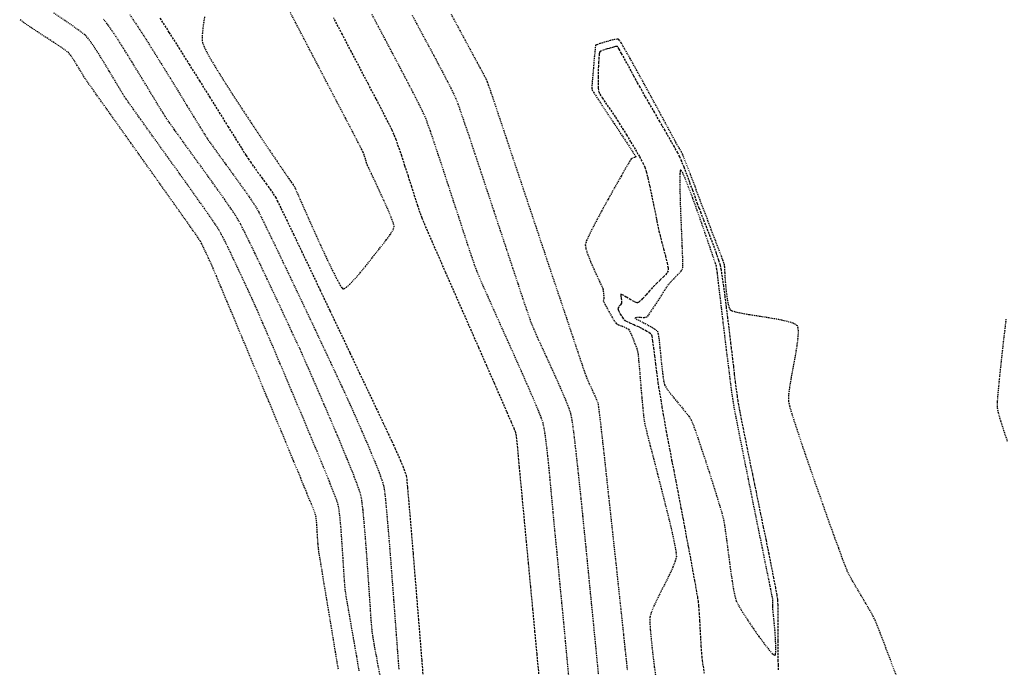
# Model space of a CAD drawing. Units: feet. Extents: x 2203087 to 2219056, y 13756737 to 13771032.
# Drawn here: x 2211266 to 2211390, y 13762248 to 13762330 of the extents above; entities that cross this region are included whole.
import ezdxf

# ---------------------------------------------------------------- set-up
doc = ezdxf.new("R2010")
doc.units = ezdxf.units.FT
doc.header["$MEASUREMENT"] = 0
doc.linetypes.add('HIDDEN', pattern=[0.375, 0.25, -0.125])
doc.linetypes.add('HIDDEN2', pattern=[0.1875, 0.125, -0.0625])
doc.layers.add('V-P01-TOPO', color=243, linetype='HIDDEN2')

msp = doc.modelspace()

# ---------------------------------------------------------------- linework, layer by layer
at = {"layer": 'V-P01-TOPO', "color": 244, "linetype": 'HIDDEN2', "lineweight": -3}
for points, elevation in [([(2211288.97, 13762330.15), (2211288.76, 13762328.75), (2211288.66, 13762327.64), (2211288.7, 13762326.91), (2211288.96, 13762326.26), (2211289.52, 13762325.21), (2211290.32, 13762323.85), (2211291.31, 13762322.26), (2211292.43, 13762320.5), (2211293.63, 13762318.65), (2211294.86, 13762316.8), (2211296.04, 13762315.02), (2211297.15, 13762313.38), (2211298.1, 13762311.96), (2211298.86, 13762310.84), (2211299.37, 13762310.1), (2211299.57, 13762309.81), (2211299.71, 13762309.61), (2211299.92, 13762309.33), (2211300.12, 13762309.04), (2211300.26, 13762308.84), (2211300.41, 13762308.5), (2211300.78, 13762307.66), (2211301.33, 13762306.42), (2211302, 13762304.91), (2211302.75, 13762303.23), (2211303.54, 13762301.49), (2211304.32, 13762299.81), (2211305.04, 13762298.31), (2211305.66, 13762297.09), (2211306.05, 13762296.39), (2211306.27, 13762296.07), (2211306.37, 13762295.96), (2211306.41, 13762295.94), (2211306.46, 13762295.95), (2211306.58, 13762295.99), (2211306.83, 13762296.16), (2211307.25, 13762296.55), (2211307.88, 13762297.21), (2211308.56, 13762297.99), (2211309.23, 13762298.81), (2211309.83, 13762299.56), (2211310.3, 13762300.17), (2211310.58, 13762300.52), (2211310.89, 13762300.91), (2211311.34, 13762301.47), (2211311.85, 13762302.12), (2211312.32, 13762302.78), (2211312.68, 13762303.35), (2211312.84, 13762303.77), (2211312.74, 13762304.18), (2211312.45, 13762304.95), (2211312.02, 13762305.97), (2211311.5, 13762307.13), (2211310.95, 13762308.33), (2211310.42, 13762309.47), (2211309.96, 13762310.44), (2211309.63, 13762311.14), (2211309.48, 13762311.46), (2211309.36, 13762311.8), (2211309.2, 13762312.3), (2211309.04, 13762312.8), (2211308.92, 13762313.14), (2211308.74, 13762313.48), (2211308.29, 13762314.36), (2211307.6, 13762315.69), (2211306.7, 13762317.42), (2211305.63, 13762319.46), (2211304.43, 13762321.75), (2211303.15, 13762324.21), (2211301.8, 13762326.78), (2211300.44, 13762329.39), (2211299.1, 13762331.95)], 741), ([(2211305.81, 13762248.15), (2211305.45, 13762250.29), (2211305.09, 13762252.51), (2211304.72, 13762254.74), (2211304.36, 13762256.88), (2211304.03, 13762258.85), (2211303.75, 13762260.57), (2211303.52, 13762261.95), (2211303.36, 13762262.9), (2211303.3, 13762263.35), (2211303.25, 13762263.87), (2211303.2, 13762264.61), (2211303.15, 13762265.45), (2211303.1, 13762266.3), (2211303.03, 13762267.04), (2211302.95, 13762267.54), (2211302.79, 13762267.96), (2211302.41, 13762268.92), (2211301.83, 13762270.34), (2211301.08, 13762272.16), (2211300.19, 13762274.3), (2211299.2, 13762276.69), (2211298.13, 13762279.26), (2211297.01, 13762281.93), (2211295.88, 13762284.64), (2211294.77, 13762287.31), (2211293.69, 13762289.87), (2211292.7, 13762292.25), (2211291.8, 13762294.38), (2211291.05, 13762296.18), (2211290.46, 13762297.58), (2211290.06, 13762298.52), (2211289.9, 13762298.91), (2211289.72, 13762299.29), (2211289.47, 13762299.84), (2211289.18, 13762300.46), (2211288.89, 13762301.08), (2211288.62, 13762301.62), (2211288.42, 13762301.99), (2211288.16, 13762302.38), (2211287.55, 13762303.26), (2211286.64, 13762304.55), (2211285.49, 13762306.16), (2211284.16, 13762308.03), (2211282.72, 13762310.06), (2211281.22, 13762312.17), (2211279.71, 13762314.29), (2211278.26, 13762316.32), (2211276.93, 13762318.19), (2211275.78, 13762319.81), (2211274.86, 13762321.1), (2211274.23, 13762321.99), (2211273.95, 13762322.38), (2211273.7, 13762322.79), (2211273.35, 13762323.37), (2211272.95, 13762324.03), (2211272.55, 13762324.69), (2211272.18, 13762325.25), (2211271.89, 13762325.62), (2211271.54, 13762325.9), (2211270.87, 13762326.36), (2211270, 13762326.93), (2211269, 13762327.58), (2211267.99, 13762328.24), (2211267.04, 13762328.87), (2211266.25, 13762329.41), (2211265.72, 13762329.82)], 736), ([(2211308.43, 13762247.94), (2211308.11, 13762249.78), (2211307.79, 13762251.63), (2211307.48, 13762253.39), (2211307.2, 13762255.01), (2211306.96, 13762256.38), (2211306.78, 13762257.44), (2211306.68, 13762258.1), (2211306.62, 13762258.77), (2211306.55, 13762259.71), (2211306.48, 13762260.85), (2211306.4, 13762262.12), (2211306.31, 13762263.46), (2211306.22, 13762264.79), (2211306.13, 13762266.06), (2211306.02, 13762267.19), (2211305.91, 13762268.12), (2211305.8, 13762268.78), (2211305.6, 13762269.36), (2211305.21, 13762270.4), (2211304.65, 13762271.82), (2211303.94, 13762273.54), (2211303.13, 13762275.52), (2211302.24, 13762277.66), (2211301.3, 13762279.91), (2211300.33, 13762282.19), (2211299.38, 13762284.44), (2211298.47, 13762286.58), (2211297.64, 13762288.55), (2211296.9, 13762290.27), (2211296.29, 13762291.68), (2211295.85, 13762292.71), (2211295.6, 13762293.28), (2211295.31, 13762293.92), (2211294.91, 13762294.81), (2211294.41, 13762295.89), (2211293.85, 13762297.09), (2211293.26, 13762298.36), (2211292.66, 13762299.62), (2211292.09, 13762300.82), (2211291.57, 13762301.88), (2211291.12, 13762302.75), (2211290.79, 13762303.36), (2211290.43, 13762303.92), (2211289.8, 13762304.84), (2211288.95, 13762306.05), (2211287.93, 13762307.5), (2211286.78, 13762309.11), (2211285.56, 13762310.81), (2211284.31, 13762312.55), (2211283.09, 13762314.25), (2211281.94, 13762315.85), (2211280.92, 13762317.27), (2211280.07, 13762318.46), (2211279.44, 13762319.35), (2211279.07, 13762319.87), (2211278.7, 13762320.46), (2211278.2, 13762321.28), (2211277.62, 13762322.26), (2211276.98, 13762323.33), (2211276.31, 13762324.43), (2211275.66, 13762325.49), (2211275.04, 13762326.44), (2211274.5, 13762327.21), (2211274.07, 13762327.74), (2211273.56, 13762328.16), (2211272.66, 13762328.82), (2211271.43, 13762329.67), (2211269.96, 13762330.66)], 737), ([(2211311.09, 13762247.13), (2211310.83, 13762248.56), (2211310.58, 13762249.92), (2211310.35, 13762251.14), (2211310.18, 13762252.14), (2211310.07, 13762252.84), (2211310.01, 13762253.52), (2211309.92, 13762254.59), (2211309.83, 13762255.99), (2211309.72, 13762257.62), (2211309.6, 13762259.42), (2211309.47, 13762261.31), (2211309.33, 13762263.2), (2211309.19, 13762265.02), (2211309.05, 13762266.69), (2211308.91, 13762268.13), (2211308.78, 13762269.26), (2211308.64, 13762270.01), (2211308.43, 13762270.69), (2211308.06, 13762271.71), (2211307.56, 13762273.01), (2211306.94, 13762274.52), (2211306.25, 13762276.19), (2211305.51, 13762277.94), (2211304.75, 13762279.73), (2211304, 13762281.49), (2211303.27, 13762283.16), (2211302.62, 13762284.67), (2211302.05, 13762285.96), (2211301.6, 13762286.98), (2211301.3, 13762287.66), (2211301, 13762288.33), (2211300.53, 13762289.34), (2211299.94, 13762290.61), (2211299.25, 13762292.09), (2211298.49, 13762293.73), (2211297.68, 13762295.44), (2211296.86, 13762297.18), (2211296.05, 13762298.89), (2211295.28, 13762300.5), (2211294.58, 13762301.95), (2211293.97, 13762303.18), (2211293.49, 13762304.12), (2211293.16, 13762304.73), (2211292.78, 13762305.33), (2211292.21, 13762306.17), (2211291.47, 13762307.22), (2211290.62, 13762308.43), (2211289.68, 13762309.73), (2211288.71, 13762311.08), (2211287.73, 13762312.43), (2211286.79, 13762313.72), (2211285.93, 13762314.92), (2211285.19, 13762315.95), (2211284.59, 13762316.78), (2211284.2, 13762317.35), (2211283.79, 13762318), (2211283.2, 13762318.95), (2211282.48, 13762320.14), (2211281.66, 13762321.5), (2211280.77, 13762322.96), (2211279.86, 13762324.45), (2211278.96, 13762325.89), (2211278.12, 13762327.23), (2211277.36, 13762328.38), (2211276.72, 13762329.28), (2211276.25, 13762329.86)], 738), ([(2211279.56, 13762330.45), (2211280.4, 13762329.19), (2211281.37, 13762327.7), (2211282.42, 13762326.03), (2211283.52, 13762324.26), (2211284.64, 13762322.46), (2211285.72, 13762320.7), (2211286.73, 13762319.04), (2211287.64, 13762317.55), (2211288.4, 13762316.31), (2211288.97, 13762315.39), (2211289.32, 13762314.84), (2211289.71, 13762314.28), (2211290.26, 13762313.52), (2211290.92, 13762312.6), (2211291.67, 13762311.57), (2211292.46, 13762310.49), (2211293.24, 13762309.41), (2211293.98, 13762308.38), (2211294.63, 13762307.45), (2211295.16, 13762306.67), (2211295.52, 13762306.1), (2211295.81, 13762305.55), (2211296.31, 13762304.56), (2211296.98, 13762303.18), (2211297.8, 13762301.49), (2211298.73, 13762299.56), (2211299.73, 13762297.46), (2211300.78, 13762295.25), (2211301.85, 13762293.01), (2211302.9, 13762290.79), (2211303.89, 13762288.68), (2211304.81, 13762286.74), (2211305.61, 13762285.03), (2211306.26, 13762283.63), (2211306.74, 13762282.61), (2211307, 13762282.03), (2211307.3, 13762281.37), (2211307.71, 13762280.44), (2211308.22, 13762279.3), (2211308.78, 13762278.02), (2211309.37, 13762276.67), (2211309.94, 13762275.32), (2211310.47, 13762274.04), (2211310.93, 13762272.88), (2211311.28, 13762271.93), (2211311.49, 13762271.25), (2211311.6, 13762270.6), (2211311.73, 13762269.45), (2211311.88, 13762267.88), (2211312.04, 13762265.99), (2211312.22, 13762263.86), (2211312.4, 13762261.56), (2211312.58, 13762259.19), (2211312.76, 13762256.83), (2211312.93, 13762254.56), (2211313.08, 13762252.47), (2211313.22, 13762250.65), (2211313.33, 13762249.17), (2211313.41, 13762248.12)], 739), ([(2211334.81, 13762247.09), (2211334.6, 13762249.32), (2211334.38, 13762251.7), (2211334.15, 13762254.13), (2211333.92, 13762256.54), (2211333.69, 13762258.86), (2211333.49, 13762261), (2211333.31, 13762262.88), (2211333.16, 13762264.43), (2211333.04, 13762265.58), (2211332.98, 13762266.23), (2211332.91, 13762266.92), (2211332.83, 13762267.9), (2211332.72, 13762269.11), (2211332.59, 13762270.48), (2211332.45, 13762271.94), (2211332.31, 13762273.44), (2211332.16, 13762274.91), (2211332, 13762276.27), (2211331.85, 13762277.47), (2211331.7, 13762278.43), (2211331.56, 13762279.1), (2211331.34, 13762279.75), (2211330.92, 13762280.79), (2211330.34, 13762282.16), (2211329.63, 13762283.79), (2211328.83, 13762285.6), (2211327.97, 13762287.53), (2211327.09, 13762289.49), (2211326.21, 13762291.43), (2211325.39, 13762293.27), (2211324.64, 13762294.95), (2211324, 13762296.37), (2211323.52, 13762297.49), (2211323.21, 13762298.22), (2211322.95, 13762298.96), (2211322.57, 13762300.07), (2211322.09, 13762301.5), (2211321.54, 13762303.18), (2211320.94, 13762305.02), (2211320.3, 13762306.97), (2211319.65, 13762308.95), (2211319.02, 13762310.89), (2211318.41, 13762312.72), (2211317.86, 13762314.37), (2211317.38, 13762315.78), (2211317, 13762316.86), (2211316.73, 13762317.56), (2211316.4, 13762318.27), (2211315.88, 13762319.32), (2211315.2, 13762320.64), (2211314.41, 13762322.17), (2211313.54, 13762323.83), (2211312.63, 13762325.55), (2211311.72, 13762327.27), (2211310.84, 13762328.92), (2211310.04, 13762330.43)], 739), ([(2211315.09, 13762330.35), (2211315.65, 13762329.3), (2211315.96, 13762328.72), (2211316.26, 13762328.15), (2211316.68, 13762327.37), (2211317.19, 13762326.42), (2211317.76, 13762325.37), (2211318.34, 13762324.27), (2211318.93, 13762323.16), (2211319.48, 13762322.1), (2211319.97, 13762321.15), (2211320.36, 13762320.35), (2211320.63, 13762319.77), (2211320.84, 13762319.21), (2211321.2, 13762318.18), (2211321.69, 13762316.74), (2211322.3, 13762314.96), (2211322.98, 13762312.9), (2211323.74, 13762310.63), (2211324.53, 13762308.23), (2211325.35, 13762305.76), (2211326.17, 13762303.28), (2211326.97, 13762300.88), (2211327.72, 13762298.6), (2211328.41, 13762296.53), (2211329.01, 13762294.72), (2211329.51, 13762293.26), (2211329.87, 13762292.2), (2211330.08, 13762291.61), (2211330.37, 13762290.92), (2211330.81, 13762289.93), (2211331.35, 13762288.73), (2211331.97, 13762287.39), (2211332.62, 13762285.97), (2211333.27, 13762284.55), (2211333.87, 13762283.2), (2211334.38, 13762282), (2211334.78, 13762281.01), (2211335.02, 13762280.3), (2211335.14, 13762279.68), (2211335.29, 13762278.65), (2211335.47, 13762277.26), (2211335.66, 13762275.58), (2211335.87, 13762273.69), (2211336.09, 13762271.66), (2211336.31, 13762269.55), (2211336.53, 13762267.44), (2211336.73, 13762265.39), (2211336.93, 13762263.46), (2211337.1, 13762261.74), (2211337.24, 13762260.29), (2211337.35, 13762259.18), (2211337.42, 13762258.47), (2211337.5, 13762257.66), (2211337.62, 13762256.43), (2211337.78, 13762254.85), (2211337.96, 13762253.04), (2211338.15, 13762251.06), (2211338.35, 13762249.03), (2211338.54, 13762247.03)], 738), ([(2211319.99, 13762330.47), (2211321.09, 13762328.42), (2211322.04, 13762326.67), (2211322.78, 13762325.3), (2211323.27, 13762324.39), (2211323.47, 13762324.01), (2211323.64, 13762323.7), (2211323.89, 13762323.25), (2211324.15, 13762322.75), (2211324.39, 13762322.3), (2211324.54, 13762321.97), (2211324.67, 13762321.59), (2211325, 13762320.63), (2211325.5, 13762319.15), (2211326.14, 13762317.23), (2211326.91, 13762314.94), (2211327.77, 13762312.36), (2211328.71, 13762309.56), (2211329.7, 13762306.61), (2211330.71, 13762303.58), (2211331.72, 13762300.55), (2211332.71, 13762297.59), (2211333.66, 13762294.78), (2211334.53, 13762292.18), (2211335.3, 13762289.87), (2211335.95, 13762287.93), (2211336.46, 13762286.42), (2211336.8, 13762285.41), (2211336.95, 13762284.99), (2211337.13, 13762284.56), (2211337.41, 13762283.95), (2211337.73, 13762283.25), (2211338.05, 13762282.55), (2211338.31, 13762281.94), (2211338.47, 13762281.5), (2211338.53, 13762281.07), (2211338.66, 13762280.06), (2211338.83, 13762278.56), (2211339.05, 13762276.65), (2211339.3, 13762274.41), (2211339.57, 13762271.92), (2211339.86, 13762269.25), (2211340.16, 13762266.49), (2211340.46, 13762263.72), (2211340.76, 13762261.02), (2211341.03, 13762258.46), (2211341.28, 13762256.14), (2211341.5, 13762254.12), (2211341.67, 13762252.49), (2211341.79, 13762251.32), (2211341.86, 13762250.71), (2211341.93, 13762250.05), (2211342.03, 13762249.13), (2211342.14, 13762248.01)], 737), ([(2211376.08, 13762247.13), (2211375.25, 13762249.33), (2211374.53, 13762251.23), (2211373.96, 13762252.74), (2211373.55, 13762253.79), (2211373.34, 13762254.3), (2211373.05, 13762254.86), (2211372.63, 13762255.6), (2211372.12, 13762256.48), (2211371.56, 13762257.43), (2211371, 13762258.37), (2211370.49, 13762259.25), (2211370.07, 13762260), (2211369.79, 13762260.56), (2211369.59, 13762261.06), (2211369.23, 13762262.02), (2211368.74, 13762263.36), (2211368.14, 13762265), (2211367.46, 13762266.88), (2211366.74, 13762268.92), (2211365.99, 13762271.04), (2211365.25, 13762273.16), (2211364.54, 13762275.22), (2211363.89, 13762277.13), (2211363.33, 13762278.83), (2211362.88, 13762280.23), (2211362.58, 13762281.26), (2211362.45, 13762281.85), (2211362.46, 13762282.56), (2211362.59, 13762283.58), (2211362.8, 13762284.8), (2211363.05, 13762286.14), (2211363.3, 13762287.5), (2211363.51, 13762288.78), (2211363.65, 13762289.91), (2211363.68, 13762290.63), (2211363.64, 13762291.03), (2211363.58, 13762291.23), (2211363.54, 13762291.3), (2211363.49, 13762291.36), (2211363.33, 13762291.48), (2211362.96, 13762291.65), (2211362.28, 13762291.86), (2211361.2, 13762292.09), (2211359.96, 13762292.31), (2211358.66, 13762292.51), (2211357.43, 13762292.71), (2211356.36, 13762292.9), (2211355.69, 13762293.05), (2211355.34, 13762293.17), (2211355.19, 13762293.25), (2211355.14, 13762293.29), (2211355.1, 13762293.36), (2211355.01, 13762293.54), (2211354.89, 13762293.95), (2211354.75, 13762294.67), (2211354.61, 13762295.76), (2211354.51, 13762296.89), (2211354.44, 13762297.91), (2211354.4, 13762298.67), (2211354.38, 13762298.99), (2211354.3, 13762299.21), (2211354.19, 13762299.51), (2211354.1, 13762299.73), (2211353.98, 13762300.05), (2211353.66, 13762300.89), (2211353.2, 13762302.13), (2211352.62, 13762303.66), (2211351.98, 13762305.35), (2211351.31, 13762307.11), (2211350.67, 13762308.81), (2211350.08, 13762310.35), (2211349.6, 13762311.61), (2211349.27, 13762312.48), (2211349.13, 13762312.84), (2211348.96, 13762313.16), (2211348.7, 13762313.6), (2211348.44, 13762314.04), (2211348.26, 13762314.35), (2211348.07, 13762314.71), (2211347.61, 13762315.56), (2211346.94, 13762316.81), (2211346.12, 13762318.32), (2211345.21, 13762320), (2211344.26, 13762321.74), (2211343.34, 13762323.41), (2211342.5, 13762324.92), (2211341.8, 13762326.14), (2211341.39, 13762326.85), (2211341.17, 13762327.17), (2211341.09, 13762327.29), (2211341.06, 13762327.31), (2211341.01, 13762327.32), (2211340.86, 13762327.32), (2211340.54, 13762327.28), (2211340, 13762327.16), (2211339.28, 13762326.95), (2211338.69, 13762326.77), (2211338.43, 13762326.68), (2211338.28, 13762326.63), (2211338.15, 13762326.57), (2211338.12, 13762326.31), (2211338.06, 13762325.64), (2211337.97, 13762324.73), (2211337.89, 13762323.73), (2211337.81, 13762322.8), (2211337.75, 13762322.1), (2211337.72, 13762321.79), (2211337.71, 13762321.54), (2211337.71, 13762321.19), (2211337.74, 13762320.94), (2211337.9, 13762320.67), (2211338.33, 13762320.02), (2211338.94, 13762319.08), (2211339.69, 13762317.95), (2211340.5, 13762316.72), (2211341.31, 13762315.5), (2211342.05, 13762314.37), (2211342.66, 13762313.44), (2211343.01, 13762312.9), (2211343.17, 13762312.65), (2211343.21, 13762312.57), (2211343.22, 13762312.55), (2211343.21, 13762312.54), (2211343.16, 13762312.5), (2211343.03, 13762312.45), (2211342.81, 13762312.37), (2211342.63, 13762312.28), (2211342.45, 13762311.98), (2211342, 13762311.22), (2211341.36, 13762310.1), (2211340.58, 13762308.73), (2211339.74, 13762307.22), (2211338.89, 13762305.69), (2211338.12, 13762304.24), (2211337.47, 13762302.98), (2211337.03, 13762302.03), (2211336.86, 13762301.5), (2211336.94, 13762301), (2211337.18, 13762300.26), (2211337.53, 13762299.39), (2211337.93, 13762298.46), (2211338.34, 13762297.56), (2211338.7, 13762296.79), (2211338.97, 13762296.23), (2211339.08, 13762295.96), (2211339.13, 13762295.65), (2211339.17, 13762295.19), (2211339.2, 13762294.78), (2211339.21, 13762294.59), (2211339.16, 13762294.53), (2211339.11, 13762294.46), (2211339.22, 13762294.26), (2211339.48, 13762293.76), (2211339.84, 13762293.11), (2211340.21, 13762292.44), (2211340.53, 13762291.9), (2211340.73, 13762291.62), (2211341.04, 13762291.45), (2211341.53, 13762291.25), (2211342.01, 13762291.05), (2211342.31, 13762290.87), (2211342.46, 13762290.63), (2211342.67, 13762290.17), (2211342.91, 13762289.6), (2211343.14, 13762288.99), (2211343.34, 13762288.46), (2211343.45, 13762288.09), (2211343.51, 13762287.71), (2211343.58, 13762286.96), (2211343.67, 13762285.94), (2211343.77, 13762284.74), (2211343.87, 13762283.46), (2211343.98, 13762282.19), (2211344.09, 13762281.01), (2211344.19, 13762280.04), (2211344.28, 13762279.35), (2211344.41, 13762278.72), (2211344.67, 13762277.65), (2211345.03, 13762276.24), (2211345.47, 13762274.56), (2211345.95, 13762272.71), (2211346.44, 13762270.78), (2211346.93, 13762268.85), (2211347.39, 13762267.01), (2211347.78, 13762265.35), (2211348.08, 13762263.95), (2211348.27, 13762262.91), (2211348.32, 13762262.32), (2211348.18, 13762261.74), (2211347.88, 13762260.96), (2211347.45, 13762260.04), (2211346.96, 13762259.04), (2211346.43, 13762258.01), (2211345.93, 13762257.01), (2211345.49, 13762256.09), (2211345.17, 13762255.31), (2211345, 13762254.73), (2211344.98, 13762254.07), (2211345.05, 13762253), (2211345.18, 13762251.64), (2211345.35, 13762250.09), (2211345.55, 13762248.46), (2211345.76, 13762246.86)], 736), ([(2211389.99, 13762276.77), (2211389.52, 13762278.14), (2211389.12, 13762279.37), (2211388.84, 13762280.38), (2211388.7, 13762281.08), (2211388.71, 13762281.71), (2211388.81, 13762282.93), (2211388.98, 13762284.67), (2211389.21, 13762286.84), (2211389.49, 13762289.36), (2211389.82, 13762292.15)], 737)]:
    msp.add_lwpolyline(points, dxfattribs=dict(at, elevation=elevation))
at = {"layer": 'V-P01-TOPO', "color": 15, "linetype": 'HIDDEN', "lineweight": -3}
for points, elevation in [([(2211283.37, 13762329.97), (2211284.5, 13762328.19), (2211285.74, 13762326.24), (2211287.02, 13762324.19), (2211288.33, 13762322.11), (2211289.61, 13762320.07), (2211290.82, 13762318.13), (2211291.92, 13762316.36), (2211292.88, 13762314.83), (2211293.64, 13762313.6), (2211294.18, 13762312.74), (2211294.45, 13762312.32), (2211294.74, 13762311.9), (2211295.16, 13762311.32), (2211295.65, 13762310.64), (2211296.19, 13762309.91), (2211296.72, 13762309.17), (2211297.21, 13762308.49), (2211297.61, 13762307.9), (2211297.89, 13762307.47), (2211298.12, 13762307.03), (2211298.59, 13762306.06), (2211299.28, 13762304.64), (2211300.15, 13762302.83), (2211301.16, 13762300.72), (2211302.29, 13762298.36), (2211303.49, 13762295.83), (2211304.75, 13762293.19), (2211306.02, 13762290.52), (2211307.27, 13762287.89), (2211308.46, 13762285.37), (2211309.58, 13762283.03), (2211310.57, 13762280.93), (2211311.42, 13762279.15), (2211312.07, 13762277.75), (2211312.52, 13762276.82), (2211312.71, 13762276.41), (2211312.92, 13762275.93), (2211313.23, 13762275.25), (2211313.57, 13762274.46), (2211313.91, 13762273.67), (2211314.18, 13762272.98), (2211314.34, 13762272.48), (2211314.4, 13762272.03), (2211314.5, 13762270.99), (2211314.63, 13762269.45), (2211314.8, 13762267.5), (2211314.99, 13762265.22), (2211315.2, 13762262.69), (2211315.42, 13762260), (2211315.65, 13762257.22), (2211315.87, 13762254.46), (2211316.09, 13762251.79), (2211316.29, 13762249.29), (2211316.47, 13762247.04)], 740), ([(2211331.04, 13762247.56), (2211330.8, 13762250.09), (2211330.54, 13762252.82), (2211330.28, 13762255.67), (2211330, 13762258.57), (2211329.73, 13762261.44), (2211329.47, 13762264.19), (2211329.23, 13762266.76), (2211329.01, 13762269.05), (2211328.83, 13762271), (2211328.68, 13762272.53), (2211328.58, 13762273.55), (2211328.54, 13762273.99), (2211328.5, 13762274.47), (2211328.44, 13762275.16), (2211328.37, 13762275.96), (2211328.29, 13762276.75), (2211328.2, 13762277.43), (2211328.11, 13762277.9), (2211327.96, 13762278.3), (2211327.58, 13762279.18), (2211327.01, 13762280.5), (2211326.29, 13762282.16), (2211325.43, 13762284.11), (2211324.48, 13762286.28), (2211323.46, 13762288.6), (2211322.4, 13762291), (2211321.34, 13762293.41), (2211320.3, 13762295.77), (2211319.32, 13762297.99), (2211318.43, 13762300.03), (2211317.65, 13762301.8), (2211317.03, 13762303.24), (2211316.58, 13762304.27), (2211316.35, 13762304.84), (2211316.11, 13762305.49), (2211315.8, 13762306.41), (2211315.44, 13762307.53), (2211315.03, 13762308.79), (2211314.61, 13762310.11), (2211314.18, 13762311.42), (2211313.77, 13762312.67), (2211313.39, 13762313.79), (2211313.07, 13762314.7), (2211312.82, 13762315.35), (2211312.56, 13762315.91), (2211312.07, 13762316.89), (2211311.39, 13762318.22), (2211310.55, 13762319.84), (2211309.58, 13762321.69), (2211308.54, 13762323.69), (2211307.43, 13762325.79), (2211306.31, 13762327.92), (2211305.21, 13762330.02)], 740), ([(2211361.18, 13762248.07), (2211361.16, 13762248.67), (2211361.14, 13762249.18), (2211361.12, 13762249.54), (2211361.12, 13762249.96), (2211361.13, 13762250.73), (2211361.13, 13762251.77), (2211361.14, 13762252.94), (2211361.14, 13762254.16), (2211361.13, 13762255.3), (2211361.11, 13762256.26), (2211361.07, 13762256.93), (2211360.99, 13762257.47), (2211360.82, 13762258.38), (2211360.59, 13762259.6), (2211360.3, 13762261.05), (2211359.98, 13762262.65), (2211359.64, 13762264.33), (2211359.29, 13762266.02), (2211358.96, 13762267.64), (2211358.65, 13762269.13), (2211358.39, 13762270.4), (2211358.19, 13762271.38), (2211358.06, 13762272), (2211357.93, 13762272.65), (2211357.74, 13762273.55), (2211357.52, 13762274.64), (2211357.27, 13762275.86), (2211357.02, 13762277.12), (2211356.76, 13762278.37), (2211356.53, 13762279.54), (2211356.33, 13762280.56), (2211356.17, 13762281.36), (2211356.08, 13762281.88), (2211356, 13762282.46), (2211355.89, 13762283.26), (2211355.77, 13762284.2), (2211355.65, 13762285.22), (2211355.53, 13762286.24), (2211355.42, 13762287.18), (2211355.32, 13762287.98), (2211355.25, 13762288.56), (2211355.19, 13762289.1), (2211355.08, 13762289.97), (2211354.95, 13762291.07), (2211354.79, 13762292.34), (2211354.62, 13762293.68), (2211354.45, 13762295.04), (2211354.28, 13762296.31), (2211354.12, 13762297.44), (2211353.98, 13762298.32), (2211353.86, 13762298.9), (2211353.67, 13762299.54), (2211353.37, 13762300.41), (2211352.99, 13762301.44), (2211352.57, 13762302.54), (2211352.15, 13762303.64), (2211351.76, 13762304.64), (2211351.43, 13762305.48), (2211351.21, 13762306.07), (2211351, 13762306.63), (2211350.71, 13762307.41), (2211350.38, 13762308.33), (2211350.01, 13762309.32), (2211349.64, 13762310.31), (2211349.29, 13762311.23), (2211348.99, 13762312), (2211348.75, 13762312.55), (2211348.49, 13762313.04), (2211348.08, 13762313.79), (2211347.53, 13762314.75), (2211346.91, 13762315.84), (2211346.24, 13762317), (2211345.58, 13762318.14), (2211344.95, 13762319.22), (2211344.41, 13762320.14), (2211344, 13762320.86), (2211343.75, 13762321.3), (2211343.44, 13762321.86), (2211342.98, 13762322.7), (2211342.46, 13762323.67), (2211341.92, 13762324.66), (2211341.44, 13762325.54), (2211341.13, 13762326.06), (2211340.98, 13762326.32), (2211340.92, 13762326.4), (2211340.9, 13762326.42), (2211340.88, 13762326.43), (2211340.8, 13762326.43), (2211340.65, 13762326.4), (2211340.4, 13762326.34), (2211340.08, 13762326.24), (2211339.86, 13762326.17), (2211339.62, 13762326.1), (2211339.25, 13762325.98), (2211338.9, 13762325.85), (2211338.69, 13762325.73), (2211338.63, 13762325.48), (2211338.58, 13762325.01), (2211338.54, 13762324.45), (2211338.51, 13762323.93), (2211338.5, 13762323.57), (2211338.48, 13762323.18), (2211338.47, 13762322.55), (2211338.47, 13762321.83), (2211338.49, 13762321.18), (2211338.55, 13762320.75), (2211338.7, 13762320.44), (2211339.01, 13762319.95), (2211339.41, 13762319.35), (2211339.85, 13762318.7), (2211340.28, 13762318.08), (2211340.65, 13762317.54), (2211340.89, 13762317.16), (2211341.14, 13762316.77), (2211341.54, 13762316.12), (2211342.05, 13762315.3), (2211342.61, 13762314.38), (2211343.18, 13762313.44), (2211343.69, 13762312.55), (2211344.1, 13762311.79), (2211344.36, 13762311.24), (2211344.53, 13762310.7), (2211344.74, 13762309.88), (2211344.97, 13762308.86), (2211345.21, 13762307.72), (2211345.46, 13762306.55), (2211345.68, 13762305.43), (2211345.88, 13762304.44), (2211346.03, 13762303.67), (2211346.13, 13762303.2), (2211346.27, 13762302.67), (2211346.47, 13762301.89), (2211346.71, 13762300.99), (2211346.95, 13762300.07), (2211347.15, 13762299.23), (2211347.28, 13762298.58), (2211347.3, 13762298.23), (2211347.11, 13762297.92), (2211346.74, 13762297.51), (2211346.28, 13762297.06), (2211345.86, 13762296.67), (2211345.57, 13762296.39), (2211345.33, 13762296.12), (2211344.96, 13762295.69), (2211344.52, 13762295.2), (2211344.08, 13762294.73), (2211343.78, 13762294.43), (2211343.59, 13762294.28), (2211343.49, 13762294.22), (2211343.46, 13762294.21), (2211343.41, 13762294.21), (2211343.28, 13762294.24), (2211343.02, 13762294.35), (2211342.59, 13762294.58), (2211342.02, 13762294.92), (2211341.63, 13762295.15), (2211341.43, 13762295.26), (2211341.35, 13762295.29), (2211341.33, 13762295.29), (2211341.32, 13762295.27), (2211341.32, 13762295.21), (2211341.33, 13762295.05), (2211341.37, 13762294.76), (2211341.43, 13762294.4), (2211341.44, 13762294.17), (2211341.3, 13762293.96), (2211341.07, 13762293.68), (2211340.95, 13762293.47), (2211341.04, 13762293.22), (2211341.27, 13762292.79), (2211341.54, 13762292.35), (2211341.74, 13762292.07), (2211342, 13762291.91), (2211342.44, 13762291.7), (2211342.96, 13762291.47), (2211343.42, 13762291.27), (2211343.7, 13762291.14), (2211344.02, 13762290.98), (2211344.48, 13762290.74), (2211344.91, 13762290.49), (2211345.16, 13762290.28), (2211345.23, 13762289.99), (2211345.33, 13762289.38), (2211345.45, 13762288.52), (2211345.58, 13762287.53), (2211345.7, 13762286.5), (2211345.82, 13762285.52), (2211345.93, 13762284.7), (2211346, 13762284.14), (2211346.09, 13762283.61), (2211346.21, 13762282.88), (2211346.35, 13762282.02), (2211346.51, 13762281.09), (2211346.67, 13762280.17), (2211346.82, 13762279.31), (2211346.95, 13762278.58), (2211347.04, 13762278.05), (2211347.14, 13762277.55), (2211347.29, 13762276.73), (2211347.5, 13762275.67), (2211347.73, 13762274.44), (2211347.99, 13762273.13), (2211348.25, 13762271.79), (2211348.49, 13762270.51), (2211348.72, 13762269.36), (2211348.9, 13762268.41), (2211349.03, 13762267.73), (2211349.16, 13762267.04), (2211349.34, 13762266.05), (2211349.57, 13762264.83), (2211349.83, 13762263.46), (2211350.1, 13762262.03), (2211350.36, 13762260.61), (2211350.6, 13762259.29), (2211350.81, 13762258.14), (2211350.96, 13762257.25), (2211351.05, 13762256.69), (2211351.11, 13762256.08), (2211351.17, 13762255.22), (2211351.24, 13762254.2), (2211351.3, 13762253.1), (2211351.36, 13762252.02), (2211351.42, 13762251.05), (2211351.47, 13762250.26), (2211351.51, 13762249.76), (2211351.57, 13762249.24), (2211351.68, 13762248.52), (2211351.8, 13762247.67)], 735)]:
    msp.add_lwpolyline(points, dxfattribs=dict(at, elevation=elevation))
at = {"layer": 'V-P01-TOPO', "color": 244, "linetype": 'HIDDEN2', "lineweight": -3, "elevation": 734}
msp.add_lwpolyline([(2211360.44, 13762255.97), (2211360.44, 13762256), (2211360.44, 13762256.08), (2211360.44, 13762256.23), (2211360.45, 13762256.48), (2211360.44, 13762256.78), (2211360.44, 13762256.99), (2211360.39, 13762257.24), (2211360.3, 13762257.69), (2211360.19, 13762258.23), (2211360.09, 13762258.73), (2211360.02, 13762259.07), (2211359.95, 13762259.44), (2211359.76, 13762260.33), (2211359.49, 13762261.66), (2211359.15, 13762263.35), (2211358.75, 13762265.32), (2211358.31, 13762267.48), (2211357.85, 13762269.75), (2211357.39, 13762272.04), (2211356.94, 13762274.28), (2211356.52, 13762276.37), (2211356.15, 13762278.25), (2211355.84, 13762279.82), (2211355.61, 13762280.99), (2211355.49, 13762281.7), (2211355.38, 13762282.43), (2211355.23, 13762283.53), (2211355.06, 13762284.92), (2211354.86, 13762286.51), (2211354.64, 13762288.24), (2211354.43, 13762290), (2211354.22, 13762291.74), (2211354.03, 13762293.35), (2211353.86, 13762294.76), (2211353.72, 13762295.9), (2211353.63, 13762296.67), (2211353.59, 13762297), (2211353.55, 13762297.37), (2211353.48, 13762297.91), (2211353.41, 13762298.44), (2211353.35, 13762298.81), (2211353.24, 13762299.16), (2211352.96, 13762299.98), (2211352.56, 13762301.16), (2211352.07, 13762302.59), (2211351.52, 13762304.18), (2211350.95, 13762305.8), (2211350.38, 13762307.37), (2211349.86, 13762308.76), (2211349.41, 13762309.89), (2211349.13, 13762310.52), (2211348.97, 13762310.8), (2211348.9, 13762310.88), (2211348.87, 13762310.89), (2211348.85, 13762310.87), (2211348.81, 13762310.75), (2211348.77, 13762310.39), (2211348.75, 13762309.61), (2211348.77, 13762308.25), (2211348.81, 13762306.6), (2211348.88, 13762304.81), (2211348.96, 13762303), (2211349.03, 13762301.33), (2211349.08, 13762299.92), (2211349.1, 13762298.93), (2211349.08, 13762298.48), (2211348.87, 13762298.15), (2211348.47, 13762297.71), (2211348.01, 13762297.24), (2211347.59, 13762296.81), (2211347.31, 13762296.5), (2211347.08, 13762296.16), (2211346.68, 13762295.54), (2211346.18, 13762294.76), (2211345.64, 13762293.93), (2211345.15, 13762293.18), (2211344.77, 13762292.63), (2211344.57, 13762292.38), (2211344.26, 13762292.33), (2211343.77, 13762292.34), (2211343.31, 13762292.34), (2211343.1, 13762292.31), (2211343.28, 13762292.18), (2211343.76, 13762291.93), (2211344.39, 13762291.6), (2211345.06, 13762291.24), (2211345.62, 13762290.9), (2211345.93, 13762290.63), (2211346.04, 13762290.25), (2211346.15, 13762289.51), (2211346.25, 13762288.53), (2211346.36, 13762287.42), (2211346.48, 13762286.28), (2211346.6, 13762285.24), (2211346.72, 13762284.4), (2211346.85, 13762283.88), (2211347.13, 13762283.4), (2211347.6, 13762282.77), (2211348.18, 13762282.04), (2211348.81, 13762281.29), (2211349.4, 13762280.57), (2211349.89, 13762279.94), (2211350.2, 13762279.47), (2211350.38, 13762279.03), (2211350.68, 13762278.22), (2211351.06, 13762277.12), (2211351.5, 13762275.81), (2211351.98, 13762274.37), (2211352.47, 13762272.86), (2211352.94, 13762271.38), (2211353.38, 13762269.98), (2211353.75, 13762268.76), (2211354.04, 13762267.79), (2211354.21, 13762267.15), (2211354.34, 13762266.48), (2211354.48, 13762265.55), (2211354.64, 13762264.42), (2211354.8, 13762263.15), (2211354.97, 13762261.83), (2211355.15, 13762260.51), (2211355.33, 13762259.27), (2211355.5, 13762258.19), (2211355.68, 13762257.33), (2211355.85, 13762256.75), (2211356.15, 13762256.16), (2211356.64, 13762255.33), (2211357.27, 13762254.35), (2211357.98, 13762253.3), (2211358.71, 13762252.26), (2211359.41, 13762251.32), (2211360.01, 13762250.56), (2211360.39, 13762250.14), (2211360.6, 13762249.95), (2211360.69, 13762249.91), (2211360.72, 13762249.91), (2211360.74, 13762249.93), (2211360.79, 13762250.03), (2211360.83, 13762250.31), (2211360.84, 13762250.88), (2211360.8, 13762251.83), (2211360.73, 13762252.92), (2211360.63, 13762254.01), (2211360.54, 13762254.96), (2211360.47, 13762255.66), (2211360.44, 13762255.97)], close=True, dxfattribs=at)

doc.saveas('drawing.dxf')
